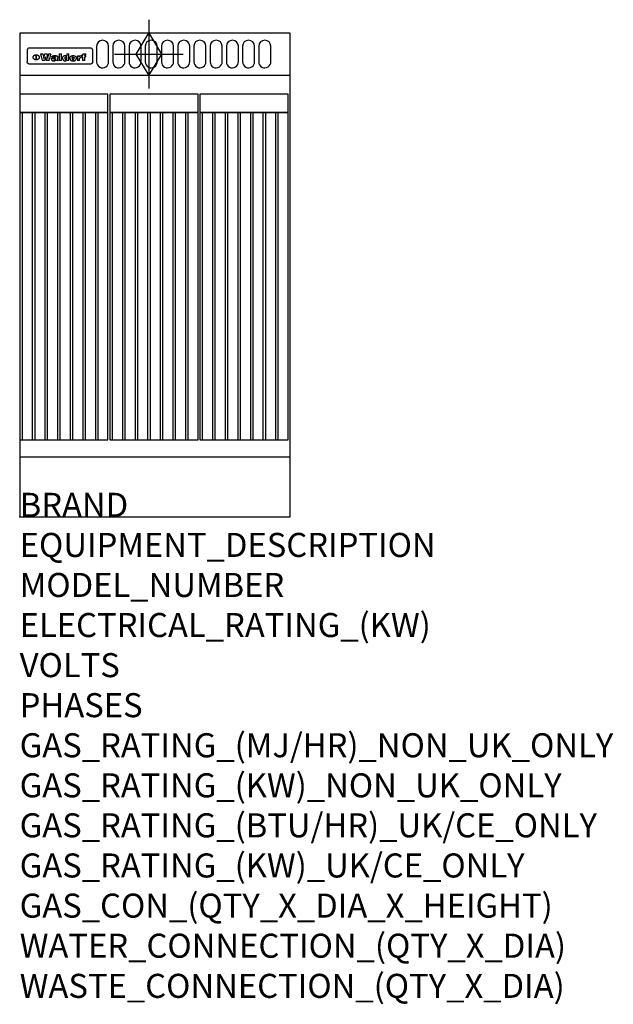
# Model space of a CAD drawing. Extents: x 0 to 988, y -811 to 827.
import ezdxf

# ---------------------------------------------------------------- set-up
doc = ezdxf.new("R2010")
doc.units = 0
doc.header["$LTSCALE"] = 2.5
doc.layers.get('0').update_dxf_attribs({"linetype": 'CONTINUOUS'})
for name, color, linetype in [('Moffat_2D_Hyd', 3, 'CONTINUOUS'), ('Moffat_Detail', 5, 'CONTINUOUS'), ('Moffat_Profile', 1, 'CONTINUOUS')]:
    doc.layers.add(name, color=color, linetype=linetype)
doc.layers.add('Moffat_Notes', color=2, linetype='CONTINUOUS', plot=False)
doc.styles.get("Standard").update_dxf_attribs({"font": 'txt.shx'})

# ---------------------------------------------------------------- blocks, each defined once
blk = doc.blocks.new('GAS_CONNECTION')
at = {"layer": 'Moffat_2D_Hyd'}
for p, q in [((0, 57.1), (0, -57.1)), ((-57.1, 0), (57.1, 0))]:
    blk.add_line(p, q, dxfattribs=at)
blk.add_lwpolyline([(0, -35.7), (21.4, 0), (0, 35.7), (-21.4, 0), (0, -35.7)], dxfattribs=at)

msp = doc.modelspace()

# ---------------------------------------------------------------- linework, layer by layer
msp.add_point((0, 0))
at = {"layer": 'Moffat_Detail'}
for p, q in [((12.5, 776.5), (12.5, 776.1)), ((12.5, 776.1), (12.5, 773.6)), ((12.5, 773.6), (12.5, 759.5)), ((117.5, 780), (16.5, 780)), ((34.6, 770.3), (38.7, 770.3)), ((41.7, 770.3), (45.2, 770.3)), ((48.1, 770.3), (52.1, 770.3)), ((65.8, 770.3), (65.8, 759)), ((65.8, 770.3), (69.7, 770.3)), ((69.7, 759), (69.7, 770.3)), ((78.3, 770.3), (78.3, 766.3)), ((78.3, 770.3), (82, 770.3)), ((82, 759), (82, 770.3)), ((107.9, 770.6), (110, 770.6)), ((110, 768.4), (110, 770.6)), ((121.5, 776.1), (121.5, 776.5)), ((121.5, 773.6), (121.5, 776.1)), ((121.5, 759.5), (121.5, 773.6)), ((12.5, 759.5), (12.5, 757.1)), ((27.2, 760.3), (27.2, 768.9)), ((27.7, 768.9), (27.7, 760.3)), ((42, 759), (37.8, 759)), ((49, 759), (44.9, 759)), ((57.2, 764.6), (53.4, 764.6)), ((59.5, 765.3), (59.5, 765.3)), ((59.8, 764.7), (59.8, 764.7)), ((59.8, 762.4), (59.8, 762.1)), ((63.9, 759), (60.1, 759)), ((63.5, 759.9), (63.5, 764.4)), ((63.9, 759), (63.9, 759.2)), ((69.7, 759), (65.8, 759)), ((78.6, 760), (78.6, 759)), ((82, 759), (78.6, 759)), ((96, 767.2), (99.5, 767.2)), ((96, 767.2), (96, 759)), ((99.8, 759), (96, 759)), ((99.5, 765.6), (99.5, 767.2)), ((99.8, 759), (99.8, 762.3)), ((102.5, 767.4), (102.8, 767.4)), ((102.8, 764.1), (102.8, 767.4)), ((103.4, 767.2), (104.6, 767.2)), ((103.4, 767.2), (103.4, 765.3)), ((104.6, 765.3), (103.4, 765.3)), ((104.6, 767.7), (104.6, 767.2)), ((104.6, 765.3), (104.6, 759)), ((108.4, 759), (104.6, 759)), ((108.4, 767.2), (110, 767.2)), ((110, 765.3), (108.4, 765.3)), ((108.4, 759), (108.4, 765.3)), ((110, 765.3), (110, 767.2)), ((121.5, 757.1), (121.5, 759.5)), ((117.5, 753.3), (16.5, 753.3))]:
    msp.add_line(p, q, dxfattribs=at)
for points in [[(128, 783), (128, 757, 1.03045), (148, 757.6), (148, 783, 1), (128, 783, 1)], [(155, 783), (155, 757, 1.03045), (175, 757.6), (175, 783, 1), (155, 783, 1)], [(182, 783), (182, 757, 1.03045), (202, 757.6), (202, 783, 1), (182, 783, 1)], [(209, 783), (209, 757, 1.03045), (229, 757.6), (229, 783, 1), (209, 783, 1)], [(236, 783), (236, 757, 1.03045), (256, 757.6), (256, 783, 1), (236, 783, 1)], [(263, 783), (263, 757, 1.03045), (283, 757.6), (283, 783, 1), (263, 783, 1)], [(290, 783), (290, 757, 1.03045), (310, 757.6), (310, 783, 1), (290, 783, 1)], [(317, 783), (317, 757, 1.03045), (337, 757.6), (337, 783, 1), (317, 783, 1)], [(344, 783), (344, 757, 1.03045), (364, 757.6), (364, 783, 1), (344, 783, 1)], [(371, 783), (371, 757, 1.03045), (391, 757.6), (391, 783, 1), (371, 783, 1)], [(398, 783), (398, 757, 1.03045), (418, 757.6), (418, 783, 1), (398, 783, 1)]]:
    msp.add_lwpolyline(points, format="xyb", dxfattribs=at)
at = {"layer": 'Moffat_Detail', "flags": 128}
for points in [[(15, 753.6), (14.7, 753.7), (14.5, 753.8), (14.2, 754), (14, 754.1), (13.8, 754.3), (13.6, 754.5), (13.4, 754.7), (13.2, 754.9), (13, 755.2), (12.9, 755.4), (12.8, 755.7), (12.7, 756), (12.6, 756.2), (12.5, 756.5), (12.5, 756.8), (12.5, 757.1)], [(16.5, 753.3), (16.1, 753.3), (15.7, 753.4), (15.3, 753.4), (15, 753.6)], [(22.5, 764.5), (22.5, 764.8), (22.5, 765), (22.6, 765.3), (22.7, 765.6), (22.7, 765.9), (22.9, 766.1), (23, 766.4), (23.1, 766.6), (23.3, 766.9), (23.5, 767.1), (23.7, 767.3), (23.9, 767.5), (24.1, 767.7), (24.3, 767.9), (24.6, 768.1), (24.8, 768.3), (25.1, 768.4), (25.4, 768.5), (25.7, 768.6), (26, 768.7), (26.3, 768.8), (26.6, 768.9), (26.9, 768.9), (27.2, 768.9)], [(27.2, 760.3), (26.9, 760.3), (26.6, 760.4), (26.3, 760.4), (26, 760.5), (25.7, 760.6), (25.4, 760.7), (25.1, 760.8), (24.8, 760.9), (24.6, 761.1), (24.3, 761.2), (24.1, 761.4), (23.9, 761.6), (23.7, 761.8), (23.5, 762), (23.3, 762.2), (23.1, 762.4), (23, 762.7), (22.9, 762.9), (22.7, 763.2), (22.7, 763.4), (22.6, 763.7), (22.5, 764), (22.5, 764.2), (22.5, 764.5)], [(27.7, 768.9), (28.1, 768.9), (28.4, 768.9), (28.7, 768.8), (29, 768.7), (29.3, 768.6), (29.6, 768.5), (29.9, 768.4), (30.2, 768.3), (30.4, 768.1), (30.7, 767.9), (30.9, 767.7), (31.1, 767.5), (31.3, 767.3), (31.5, 767.1), (31.7, 766.9), (31.9, 766.6), (32, 766.4), (32.1, 766.1), (32.3, 765.9), (32.3, 765.6), (32.4, 765.3), (32.5, 765), (32.5, 764.8), (32.5, 764.5)], [(32.5, 764.5), (32.5, 764.2), (32.5, 764), (32.4, 763.7), (32.3, 763.4), (32.3, 763.2), (32.1, 762.9), (32, 762.7), (31.9, 762.4), (31.7, 762.2), (31.5, 762), (31.3, 761.8), (31.1, 761.6), (30.9, 761.4), (30.7, 761.2), (30.4, 761.1), (30.2, 760.9), (29.9, 760.8), (29.6, 760.7), (29.3, 760.6), (29, 760.5), (28.7, 760.4), (28.4, 760.4), (28.1, 760.3), (27.7, 760.3)], [(119, 753.6), (118.7, 753.4), (118.3, 753.4), (117.9, 753.3), (117.5, 753.3)], [(121.5, 757.1), (121.5, 756.8), (121.5, 756.5), (121.4, 756.2), (121.3, 756), (121.2, 755.7), (121.1, 755.4), (121, 755.2), (120.8, 754.9), (120.6, 754.7), (120.4, 754.5), (120.2, 754.3), (120, 754.1), (119.8, 754), (119.5, 753.8), (119.3, 753.7), (119, 753.6)]]:
    msp.add_lwpolyline(points, dxfattribs=at)
at = {"layer": 'Moffat_Detail'}
for points in [[(0, 673), (147, 673), (147, 703), (0, 703)], [(150, 673), (297, 673), (297, 703), (150, 703)], [(300, 673), (447, 673), (447, 703), (300, 703)], [(0, 128), (4.5, 128), (4.5, 673), (0, 673)], [(0, 128), (147, 128), (147, 673), (0, 673)], [(21, 128), (25.5, 128), (25.5, 673), (21, 673)], [(42, 128), (46.5, 128), (46.5, 673), (42, 673)], [(63, 128), (67.5, 128), (67.5, 673), (63, 673)], [(84, 128), (88.5, 128), (88.5, 673), (84, 673)], [(105, 128), (109.5, 128), (109.5, 673), (105, 673)], [(126, 128), (130.5, 128), (130.5, 673), (126, 673)], [(150, 128), (154.5, 128), (154.5, 673), (150, 673)], [(150, 128), (297, 128), (297, 673), (150, 673)], [(171, 128), (175.5, 128), (175.5, 673), (171, 673)], [(192, 128), (196.5, 128), (196.5, 673), (192, 673)], [(213, 128), (217.5, 128), (217.5, 673), (213, 673)], [(234, 128), (238.5, 128), (238.5, 673), (234, 673)], [(255, 128), (259.5, 128), (259.5, 673), (255, 673)], [(276, 128), (280.5, 128), (280.5, 673), (276, 673)], [(300, 128), (304.5, 128), (304.5, 673), (300, 673)], [(300, 128), (447, 128), (447, 673), (300, 673)], [(321, 128), (325.5, 128), (325.5, 673), (321, 673)], [(342, 128), (346.5, 128), (346.5, 673), (342, 673)], [(363, 128), (367.5, 128), (367.5, 673), (363, 673)], [(384, 128), (388.5, 128), (388.5, 673), (384, 673)], [(405, 128), (409.5, 128), (409.5, 673), (405, 673)], [(426, 128), (430.5, 128), (430.5, 673), (426, 673)]]:
    msp.add_lwpolyline(points, close=True, dxfattribs=at)
for centre, major_axis, ratio, start_param, end_param in [((16.5, 776.5), (-4, 0), 0.866025, 4.712389, 6.283185), ((36.2, 793.1), (-12.1, 57.2), 0.115401, 1.957335, 2.184819), ((39.8, 793.1), (8.3, -57.2), 0.081873, 5.111411, 5.258321), ((40.5, 793.1), (9.8, 57.2), 0.095295, 4.170858, 4.317769), ((46.4, 793.1), (9.3, -57.2), 0.090857, 5.108549, 5.255459), ((47.1, 793.1), (8.1, 57.2), 0.079858, 4.16586, 4.312771), ((50.6, 793.1), (-11.9, -57.2), 0.113882, 0.956097, 1.183581), ((97, 793.1), (79, 53.7), 0.251437, 4.648034, 4.654359), ((88.9, 793.1), (152.4, 51.1), 0.169083, 4.766957, 4.771229), ((68.7, 793.1), (328.2, 49.9), 0.08525, 4.814904, 4.817278), ((-101.4, 793.1), (1774.7, 49.6), 0.016116, 4.829801, 4.830117), ((117.5, 776.5), (4, 0), 0.866025, 0, 1.570796), ((43.2, 793.1), (-9.2, -57.2), 0.089618, 0.946737, 1.082967), ((43.6, 793.1), (-9.5, 57.2), 0.09282, 2.05754, 2.19377), ((53.4, 793.1), (5.6, 57.2), 0.055651, 4.126897, 4.140913), ((52.8, 793.1), (-2.5, 57.2), 0.025591, 2.160584, 2.16673), ((52.2, 793.1), (-9.6, 57.2), 0.093749, 2.152075, 2.165164), ((54.2, 793.1), (18.6, 57.2), 0.165404, 4.189319, 4.200965), ((50.9, 793.1), (-23.3, 57.1), 0.194381, 2.101775, 2.112984), ((55.2, 793.1), (43, 56.1), 0.25987, 4.343559, 4.352682), ((53.4, 793.1), (6.5, 57.2), 0.064641, 4.198044, 4.211249), ((48.6, 793.1), (-46.9, 55.9), 0.264454, 1.973584, 1.982592), ((53.2, 793.1), (19.2, 57.2), 0.169083, 4.260536, 4.271857), ((56.1, 793.1), (70.2, 54.3), 0.260447, 4.481081, 4.482969), ((52.7, 793.1), (38.4, 56.4), 0.251437, 4.384455, 4.394363), ((56.7, 793.1), (92.7, 52.9), 0.234951, 4.548304, 4.553022), ((46, 793.1), (-73.1, 54.1), 0.25768, 1.86586, 1.870605), ((51.6, 793.1), (68.1, 54.4), 0.262167, 4.542362, 4.550386), ((41.1, 793.1), (-117.5, 52), 0.204617, 1.77256, 1.777782), ((57.9, 793.1), (137.5, 51.4), 0.183066, 4.618103, 4.622349), ((47.1, 793.1), (171.6, 50.8), 0.153536, 4.711284, 4.711442), ((50.1, 793.1), (103.1, 52.5), 0.221899, 4.644434, 4.64947), ((59.3, 793.1), (201.5, 50.5), 0.133732, 4.65719, 4.660806), ((28.2, 793.1), (-228.9, 50.3), 0.119322, 1.713758, 1.716924), ((47.1, 793.1), (164.4, 50.9), 0.159069, 4.712693, 4.716471), ((60.9, 793.1), (292.2, 50), 0.095174, 4.678021, 4.681008), ((-34.4, 793.1), (-752.4, 49.7), 0.037879, 1.693205, 1.694313), ((42.7, 793.1), (248, 50.2), 0.110898, 4.743263, 4.746097), ((239.5, 793.1), (1517.1, 49.6), 0.018848, 4.590755, 4.591072), ((62.3, 793.1), (385.1, 49.8), 0.073106, 4.687841, 4.68957), ((33, 793.1), (419.8, 49.8), 0.06724, 4.760567, 4.762456), ((57.9, 793.1), (-13.8, -57.2), 0.129036, 1.012618, 1.017815), ((55.2, 793.1), (22.9, -57.1), 0.191942, 5.224849, 5.235881), ((108.9, 793.1), (432, 49.8), 0.0654, 4.58415, 4.585891), ((61, 793.1), (66.1, 54.5), 0.263696, 4.437831, 4.444759), ((57, 793.1), (-30.7, -56.8), 0.228764, 1.174057, 1.18459), ((57.1, 793.1), (-7.7, -57.2), 0.075574, 1.059217, 1.061261), ((64.1, 793.1), (515.2, 49.7), 0.055044, 4.69372, 4.695135), ((44.2, 793.1), (-169.3, 50.9), 0.15527, 1.694039, 1.697981), ((-7, 793.1), (1110.6, 49.6), 0.025722, 4.769284, 4.770072), ((65.8, 793.1), (155.6, 51.1), 0.166311, 4.6044, 4.610066), ((56, 793.1), (102.4, 52.5), 0.222801, 4.613084, 4.614656), ((81.1, 793.1), (197.7, 50.5), 0.136017, 4.558661, 4.562143), ((52.9, 793.1), (296.9, 50), 0.093749, 4.712637, 4.715153), ((-11.3, 793.1), (-858.7, 49.6), 0.033222, 1.653283, 1.653441), ((61.7, 793.1), (314.8, 50), 0.088692, 4.686369, 4.686684), ((61.7, 793.1), (322.4, 50), 0.086718, 4.687324, 4.69031), ((92.6, 793.1), (429.4, 49.8), 0.065786, 4.624035, 4.625927), ((-52.8, 793.1), (1889.2, 49.6), 0.015141, 4.770823, 4.770981), ((68.1, 793.1), (206, 50.5), 0.131158, 4.63262, 4.636554), ((63.8, 793.1), (114, 52.1), 0.208712, 4.569526, 4.569683), ((75.3, 793.1), (146.9, 51.2), 0.174015, 4.536328, 4.538543), ((82.3, 793.1), (-1288.1, 49.6), 0.022189, 1.553095, 1.553409), ((156.4, 793.1), (-1660.2, 49.6), 0.017226, 1.512322, 1.512794), ((70.1, 793.1), (100.9, 52.6), 0.224611, 4.482667, 4.488993), ((62.8, 793.1), (-216.9, 50.4), 0.125291, 1.581661, 1.584648), ((66.9, 793.1), (102.4, 52.5), 0.222801, 4.519783, 4.525301), ((60, 793.1), (119.4, 51.9), 0.202417, 4.615998, 4.621028), ((66.3, 793.1), (164.4, 50.9), 0.159069, 4.619441, 4.623217), ((63.5, 793.1), (55.3, 55.3), 0.267949, 4.377275, 4.377591), ((67.3, 793.1), (73.6, 54), 0.25723, 4.418721, 4.426938), ((90.2, 793.1), (-528, 49.7), 0.053742, 1.517341, 1.518758), ((61.8, 793.1), (30.6, 56.8), 0.228452, 4.238215, 4.247983), ((60, 793.1), (-27.3, 56.9), 0.214652, 1.976624, 1.987157), ((59.7, 793.1), (32.5, 56.7), 0.235222, 4.3191, 4.326016), ((60.2, 793.1), (6.7, 57.2), 0.066505, 4.133361, 4.147374), ((59.4, 793.1), (-7.9, 57.2), 0.07749, 2.123667, 2.126657), ((58.4, 793.1), (-13.3, 57.2), 0.125639, 2.163832, 2.179958), ((78.4, 793.1), (-321.5, 50), 0.086957, 1.527211, 1.529258), ((72, 793.1), (-203.7, 50.5), 0.132462, 1.548566, 1.552502), ((68, 793.1), (-124.8, 51.7), 0.19635, 1.600887, 1.605924), ((66.3, 793.1), (-88.1, 53.2), 0.240603, 1.668887, 1.670303), ((65.3, 793.1), (-65.9, 54.5), 0.263833, 1.741061, 1.749871), ((64.3, 793.1), (-35.9, 56.6), 0.245476, 1.903977, 1.913099), ((63.7, 793.1), (15.6, -57.2), 0.143886, 5.169919, 5.180611), ((63.5, 793.1), (5, -57.2), 0.050176, 5.215542, 5.229533), ((63.5, 793.1), (1.8, -57.2), 0.01784, 5.233387, 5.237788), ((62.3, 793.1), (11.6, -57.2), 0.110898, 5.309416, 5.317631), ((58.3, 793.1), (-49, 55.7), 0.266048, 1.968618, 1.974626), ((71.6, 793.1), (7.6, 57.2), 0.075145, 4.181513, 4.194876), ((71.5, 793.1), (2.7, 57.2), 0.02741, 4.158499, 4.172809), ((71.3, 793.1), (-1.5, 57.2), 0.015141, 2.125594, 2.130785), ((71.2, 793.1), (-3.9, 57.2), 0.038713, 2.12857, 2.142732), ((70.8, 793.1), (-10.4, 57.2), 0.100388, 2.127132, 2.140044), ((71.6, 793.1), (14.2, 57.2), 0.132942, 4.217947, 4.230209), ((70.4, 793.1), (-16.7, 57.2), 0.151836, 2.113922, 2.125898), ((71.5, 793.1), (22.5, 57.1), 0.189973, 4.271929, 4.283091), ((69.6, 793.1), (-26, 57), 0.208712, 2.075169, 2.085893), ((71.3, 793.1), (32.6, 56.7), 0.23556, 4.342821, 4.353042), ((68.7, 793.1), (-37.1, 56.5), 0.24862, 2.01897, 2.028757), ((71, 793.1), (41.8, 56.2), 0.25802, 4.407996, 4.411456), ((70.7, 793.1), (52.3, 55.5), 0.267543, 4.46898, 4.478419), ((67.5, 793.1), (-49.8, 55.7), 0.266482, 1.957011, 1.963804), ((65.4, 793.1), (-71.1, 54.2), 0.259631, 1.869426, 1.877173), ((69.6, 793.1), (79.8, 53.6), 0.25057, 4.588067, 4.595306), ((60.7, 793.1), (-114, 52.1), 0.208712, 1.776748, 1.782285), ((67.3, 793.1), (126.6, 51.7), 0.194381, 4.683066, 4.688103), ((51.1, 793.1), (-197.7, 50.5), 0.136017, 1.721992, 1.725474), ((59.8, 793.1), (262.6, 50.1), 0.105184, 4.747203, 4.74988), ((-7.4, 793.1), (-687, 49.7), 0.04145, 1.693702, 1.69481), ((14.6, 793.1), (1049.6, 49.6), 0.027212, 4.768674, 4.769147), ((75.4, 793.1), (-7.5, -57.2), 0.074301, 1.030258, 1.04378), ((75.3, 793.1), (-1.3, -57.2), 0.013151, 1.0148, 1.020776), ((75, 793.1), (4.4, -57.2), 0.043702, 5.265351, 5.279668), ((75.7, 793.1), (-22.6, -57.1), 0.190252, 1.109071, 1.119132), ((74.3, 793.1), (18.4, -57.2), 0.164024, 5.23019, 5.241524), ((110.7, 793.1), (-608.3, 49.7), 0.046748, 1.516571, 1.51783), ((73.3, 793.1), (-35.6, 56.6), 0.244573, 2.0002, 2.003034), ((206.8, 793.1), (1087.7, 49.6), 0.026261, 4.590174, 4.590491), ((75.8, 793.1), (65.2, 54.6), 0.26432, 4.491487, 4.49809), ((71.6, 793.1), (-64.6, 54.6), 0.264702, 1.852107, 1.860141), ((119.3, 793.1), (361.1, 49.9), 0.077793, 4.580942, 4.583), ((75.1, 793.1), (272.7, 50.1), 0.101547, 4.697199, 4.699872), ((87.1, 793.1), (-191.5, 50.6), 0.139796, 1.550929, 1.55455), ((57.2, 793.1), (-273.9, 50.1), 0.101131, 1.658507, 1.660713), ((95.4, 793.1), (158.8, 51), 0.163614, 4.541237, 4.545511), ((78.7, 793.1), (-321.5, 50), 0.086957, 1.578175, 1.580218), ((93.3, 793.1), (231.9, 50.3), 0.117913, 4.615403, 4.618397), ((84.8, 793.1), (-148.6, 51.2), 0.172511, 1.576996, 1.577783), ((81.9, 793.1), (-91.8, 53), 0.235994, 1.653744, 1.660354), ((88.8, 793.1), (100.3, 52.6), 0.225358, 4.480428, 4.483117), ((77.7, 793.1), (-70.5, 54.2), 0.260167, 1.764324, 1.771713), ((81.8, 793.1), (61.6, 54.8), 0.266377, 4.411213, 4.418617), ((86.5, 793.1), (79.3, 53.7), 0.251155, 4.432219, 4.439651), ((80.5, 793.1), (-61.6, 54.9), 0.266408, 1.758066, 1.767034), ((77.8, 793.1), (-30.1, 56.8), 0.226427, 1.978456, 1.981757), ((79.6, 793.1), (24.3, 57), 0.200106, 4.212969, 4.223361), ((77.9, 793.1), (-16.4, 57.2), 0.149882, 2.057924, 2.069086), ((83.7, 793.1), (51.5, 55.6), 0.267285, 4.327441, 4.337394), ((80.1, 793.1), (-49.9, 55.7), 0.266551, 1.823201, 1.824931), ((78.7, 793.1), (8.2, 57.2), 0.0807, 4.149744, 4.163119), ((78.2, 793.1), (-4.2, 57.2), 0.041882, 2.109094, 2.124033), ((78.4, 793.1), (1.7, 57.2), 0.017226, 4.152046, 4.156608), ((83.8, 793.1), (9, 57.2), 0.088184, 4.186201, 4.199249), ((83.7, 793.1), (2.8, 57.2), 0.027714, 4.159472, 4.173624), ((83.5, 793.1), (-1.5, 57.2), 0.015614, 2.124625, 2.134692), ((83.2, 793.1), (-7, 57.2), 0.069544, 2.126571, 2.139948), ((83.8, 793.1), (16.7, 57.2), 0.151836, 4.229671, 4.241618), ((82.8, 793.1), (-14.2, 57.2), 0.132942, 2.115411, 2.127694), ((82.2, 793.1), (-23.3, 57.1), 0.194381, 2.081595, 2.092785), ((83.7, 793.1), (26.4, 57), 0.210674, 4.294745, 4.305593), ((81.3, 793.1), (-34.4, 56.6), 0.241175, 2.026635, 2.036888), ((83.5, 793.1), (39, 56.4), 0.252891, 4.381399, 4.391148), ((80, 793.1), (-50.1, 55.7), 0.266651, 1.946823, 1.955822), ((83.1, 793.1), (52.2, 55.5), 0.267498, 4.464093, 4.47007), ((82.5, 793.1), (69.2, 54.3), 0.261267, 4.545202, 4.552596), ((78.4, 793.1), (-66.6, 54.5), 0.263322, 1.879754, 1.88639), ((81.5, 793.1), (94.6, 52.9), 0.232514, 4.625697, 4.631834), ((76, 793.1), (-90.7, 53), 0.237382, 1.812155, 1.818479), ((71.5, 793.1), (-132.6, 51.5), 0.188032, 1.753518, 1.758422), ((79.2, 793.1), (141.8, 51.3), 0.178819, 4.696373, 4.700938), ((63.5, 793.1), (-202.9, 50.5), 0.132942, 1.718563, 1.722045), ((75.3, 793.1), (215.3, 50.4), 0.126114, 4.736034, 4.73934), ((87.6, 793.1), (-7.7, -57.2), 0.076008, 1.03717, 1.050376), ((87.5, 793.1), (-2.3, -57.2), 0.022692, 1.017439, 1.027817), ((87.3, 793.1), (3, -57.2), 0.029919, 5.265084, 5.280816), ((43.3, 793.1), (-374.3, 49.9), 0.075145, 1.698974, 1.701032), ((64, 793.1), (415, 49.8), 0.067991, 4.760699, 4.762588), ((86.8, 793.1), (11.9, -57.2), 0.113578, 5.258763, 5.270726), ((87.7, 793.1), (-22, -57.1), 0.186632, 1.111751, 1.12134), ((86, 793.1), (25.3, -57), 0.204955, 5.203704, 5.209532), ((87.6, 793.1), (61.8, 54.8), 0.266311, 4.482757, 4.489988), ((83.7, 793.1), (-62.6, 54.8), 0.2659, 1.863621, 1.871342), ((85.7, 793.1), (260.8, 50.2), 0.105885, 4.701778, 4.704608), ((-38.2, 793.1), (-1053.4, 49.6), 0.027114, 1.692299, 1.693091), ((20.6, 793.1), (1159.3, 49.6), 0.024646, 4.769693, 4.770323), ((68.2, 793.1), (-279, 50.1), 0.099395, 1.660529, 1.663051), ((151.1, 793.1), (-1053.4, 49.6), 0.027114, 1.513084, 1.513872), ((92.5, 793.1), (-282.6, 50.1), 0.098214, 1.575612, 1.578128), ((109.3, 793.1), (272.7, 50.1), 0.101547, 4.619318, 4.621997), ((228.9, 793.1), (1159.3, 49.6), 0.024646, 4.590317, 4.59095), ((90.4, 793.1), (-65.2, 54.6), 0.26432, 1.778493, 1.786039), ((94.2, 793.1), (61.4, 54.9), 0.266496, 4.406783, 4.414504), ((139, 793.1), (410.3, 49.8), 0.068759, 4.583656, 4.585556), ((111.6, 793.1), (-374.3, 49.9), 0.075145, 1.522605, 1.524652), ((90.3, 793.1), (-26, 57), 0.208712, 1.996811, 2.002471), ((91.7, 793.1), (21.1, 57.1), 0.18121, 4.191471, 4.201076), ((90.3, 793.1), (-11.2, 57.2), 0.107749, 2.076409, 2.088357), ((90.9, 793.1), (8.3, 57.2), 0.081621, 4.14624, 4.15946), ((90.5, 793.1), (-3, 57.2), 0.03022, 2.107893, 2.12346), ((115.9, 793.1), (215.3, 50.4), 0.126114, 4.564386, 4.56771), ((102.1, 793.1), (-205.5, 50.5), 0.131452, 1.546924, 1.550387), ((90.6, 793.1), (1.5, 57.2), 0.014915, 4.147984, 4.158523), ((107, 793.1), (137.1, 51.4), 0.183492, 4.528494, 4.53324), ((98.2, 793.1), (-130.8, 51.6), 0.189973, 1.592906, 1.597786), ((102.4, 793.1), (94.6, 52.9), 0.232514, 4.472821, 4.478987), ((96.4, 793.1), (-93.1, 52.9), 0.234389, 1.655413, 1.66155), ((99.8, 793.1), (69.2, 54.3), 0.261267, 4.405886, 4.413312), ((95.4, 793.1), (-68, 54.4), 0.262233, 1.735791, 1.742398), ((94.7, 793.1), (-48.1, 55.8), 0.265413, 1.834386, 1.843508), ((98.2, 793.1), (52.2, 55.5), 0.267521, 4.338589, 4.344747), ((97, 793.1), (38.1, 56.4), 0.250834, 4.265762, 4.275544), ((94.4, 793.1), (-35, 56.6), 0.242881, 1.919569, 1.929632), ((96, 793.1), (-26.4, -57), 0.210674, 1.063776, 1.074654), ((94.2, 793.1), (22.2, -57.1), 0.188032, 5.147164, 5.158483), ((95.3, 793.1), (-16.5, -57.2), 0.150169, 1.020445, 1.032574), ((94.2, 793.1), (14.2, -57.2), 0.132942, 5.198342, 5.210604), ((94.8, 793.1), (-9, -57.2), 0.088184, 1.003234, 1.016299), ((94.2, 793.1), (7, -57.2), 0.068759, 5.235336, 5.248857), ((94.3, 793.1), (1.7, -57.2), 0.016653, 5.256725, 5.26616), ((94.5, 793.1), (-2.8, -57.2), 0.027714, 1.003721, 1.017879), ((98.9, 793.1), (25, 57), 0.20353, 4.300124, 4.312862), ((98.2, 793.1), (43.6, 56.1), 0.260713, 4.423733, 4.43333), ((100.4, 793.1), (-12.4, -57.2), 0.117982, 1.033332, 1.046072), ((99.9, 793.1), (-1.2, -57.2), 0.01219, 1.001543, 1.007994), ((101, 793.1), (35.2, 56.6), 0.243664, 4.312626, 4.321903), ((97.2, 793.1), (68, 54.4), 0.262233, 4.550384, 4.55479), ((101.7, 793.1), (73.1, 54.1), 0.25768, 4.506658, 4.509802), ((94.8, 793.1), (117.6, 52), 0.20449, 4.671362, 4.676399), ((102.6, 793.1), (137.9, 51.4), 0.1827, 4.630067, 4.634626), ((87.3, 793.1), (257.6, 50.2), 0.107097, 4.745641, 4.748475), ((107, 793.1), (591.6, 49.7), 0.048049, 4.698612, 4.700027), ((33.5, 793.1), (1202.2, 49.6), 0.023769, 4.76835, 4.768823), ((82.5, 793.1), (-2347.2, 49.6), 0.01219, 1.57938, 1.579537), ((97, 793.1), (-644.1, 49.7), 0.044182, 1.582687, 1.583316), ((103.4, 793.1), (14.1, 57.2), 0.131452, 4.299285, 4.311748), ((104.3, 793.1), (3.7, 57.2), 0.03708, 4.254584, 4.269397), ((101.9, 793.1), (30.1, 56.8), 0.226427, 4.398701, 4.40865), ((100.1, 793.1), (48.7, 55.8), 0.265819, 4.517421, 4.521688), ((106.8, 793.1), (-22.4, -57.1), 0.189388, 1.182942, 1.193813), ((108.2, 793.1), (-2.3, -57.2), 0.022692, 1.106135, 1.1096), ((108.6, 793.1), (3.3, -57.2), 0.033222, 5.176023, 5.178385), ((108.5, 793.1), (2.8, -57.2), 0.027714, 5.178971, 5.181805), ((101.7, 793.1), (94.6, 52.9), 0.232514, 4.655615, 4.657506), ((82.1, 793.1), (359.8, 49.9), 0.078055, 4.775839, 4.778046), ((201.5, 793.1), (-1202.2, 49.6), 0.023769, 1.495299, 1.495456), ((210.2, 793.1), (-1316.7, 49.6), 0.021708, 1.495293, 1.495451)]:
    msp.add_ellipse(centre, major_axis=major_axis, ratio=ratio, start_param=start_param, end_param=end_param, dxfattribs=at)
at = {"layer": 'Moffat_Profile'}
for p, q in [((0, 735), (450, 735)), ((0, 100), (450, 100))]:
    msp.add_line(p, q, dxfattribs=at)
msp.add_lwpolyline([(0, 0), (450, 0), (450, 805), (0, 805)], close=True, dxfattribs=at)

# ---------------------------------------------------------------- block references
at = {"layer": 'Moffat_2D_Hyd'}
for p in [(215, 770), (215, 770, 70)]:
    msp.add_blockref('GAS_CONNECTION', p, dxfattribs=at)

# ---------------------------------------------------------------- texts
at = {"layer": 'Moffat_Notes', "flags": 3}
for tag, p, s in [('BRAND', (0, 0), 'WALDORF'), ('EQUIPMENT_DESCRIPTION', (0, -66.7), 'GAS CHARGRILL 450mm'), ('MODEL_NUMBER', (0, -133.3), 'CH8450G-B'), ('ELECTRICAL_RATING_(KW)', (0, -200), 'N/A'), ('VOLTS', (0, -266.7), 'N/A'), ('PHASES', (0, -333.3), 'N/A'), ('GAS_RATING_(MJ/HR)_NON_UK_ONLY', (0, -400), '48'), ('GAS_RATING_(KW)_NON_UK_ONLY', (0, -466.7), '14'), ('GAS_RATING_(BTU/HR)_UK/CE_ONLY', (0, -533.2), '45500'), ('GAS_RATING_(KW)_UK/CE_ONLY', (0, -600), '14'), ('GAS_CON_(QTY_X_DIA_X_HEIGHT)', (0, -666.8), '1 X R 3/4 MALE X 550mm'), ('WATER_CONNECTION_(QTY_X_DIA)', (0, -733.5), 'N/A'), ('WASTE_CONNECTION_(QTY_X_DIA)', (0, -800.3), 'N/A')]:
    msp.add_attdef(tag, p, s, height=40, dxfattribs=at)

doc.saveas('drawing.dxf')
